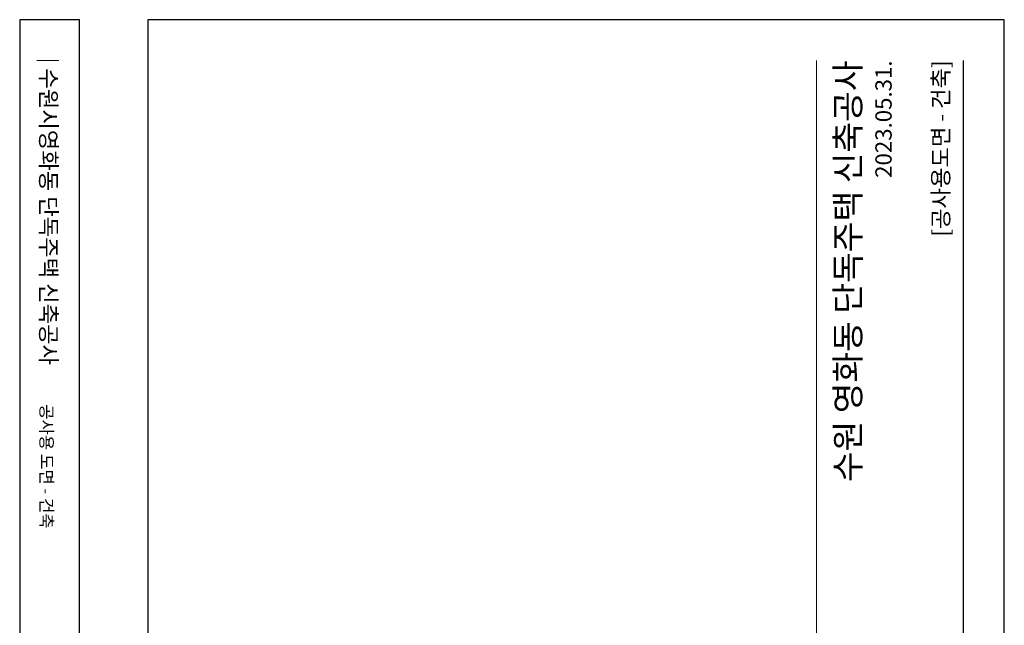
# Model space of a CAD drawing. Units: millimetres. Extents: x 5035941 to 5147136, y -43392 to -13692.
# Drawn here: x 5035941 to 5060084, y -28542 to -13692 of the extents above; entities that cross this region are included whole.
import ezdxf
from ezdxf.enums import TextEntityAlignment as Align

# ---------------------------------------------------------------- set-up
doc = ezdxf.new("R2010")
doc.units = ezdxf.units.MM
doc.header["$LTSCALE"] = 10
doc.layers.add('P DEFPOINTS', color=183, linetype='Continuous', plot=False)
doc.layers.add('P TABLE-W', color=7, linetype='Continuous')
doc.layers.add('TXT-M', color=6, linetype='Continuous')
doc.styles.add('TITLE B', font='NanumSquareEB.ttf')

msp = doc.modelspace()

# ---------------------------------------------------------------- linework, layer by layer
at = {"layer": 'P DEFPOINTS'}
msp.add_line((5059084.14247, -38627.16527), (5059084.14247, -14692.35891), dxfattribs=at)
for points in [[(5035941.10464, -43392.35891), (5037404.96833, -43392.35891), (5037404.96833, -13692.35891), (5035941.10464, -13692.35891)], [(5039084.14247, -43392.35891), (5060084.14247, -43392.35891), (5060084.14247, -13692.35891), (5039084.14247, -13692.35891)]]:
    msp.add_lwpolyline(points, close=True, dxfattribs=at)
at = {"layer": 'P TABLE-W', "const_width": 30}
for points in [[(5036907.34841, -14692.35891), (5036356.51555, -14692.35891)], [(5055478.99957, -14692.35891), (5055478.99957, -38627.16527)], [(5059084.14247, -14692.35891), (5059084.14247, -38627.16527)]]:
    msp.add_lwpolyline(points, dxfattribs=at)

# ---------------------------------------------------------------- texts
at = {"layer": 'TXT-M', "style": 'TITLE B'}
for s, height, rotation, p in [('수원 영화동 단독주택 신축공사', 600, 90, (5056547.97911, -14692.35891)), ('2023.05.31.', 400, 90, (5057322.1693, -14692.35891)), ('[공사용도면 - 건축]', 400, 90, (5058725.38901, -14692.35891)), ('공사용 도면 - 건축', 300, 270, (5036450.08497, -26173.03035))]:
    msp.add_text(s, height=height, rotation=rotation, dxfattribs=at).set_placement(p, align=Align.RIGHT)
msp.add_text('수원시영화동 단독주택 신축공사', height=400, rotation=270, dxfattribs=at).set_placement((5036450.08497, -14886.22224))

doc.saveas('drawing.dxf')
